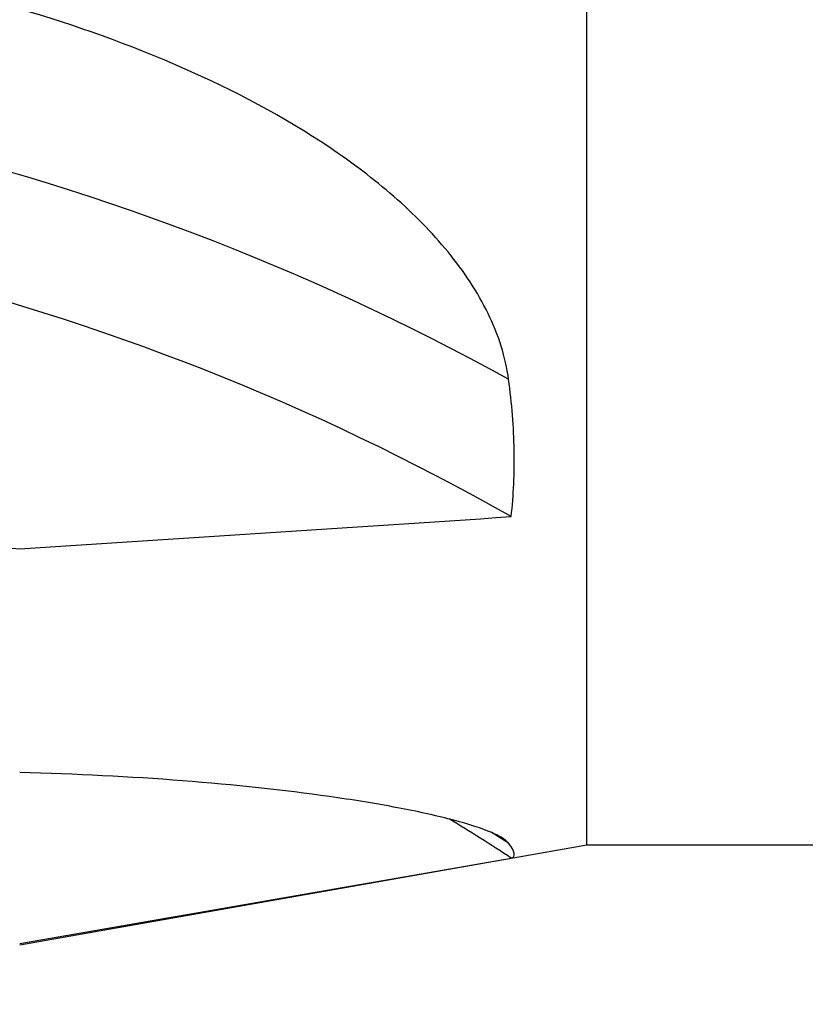
# Model space of a CAD drawing. Units: millimetres. Extents: x 5 to 292, y 5 to 205.
# Drawn here: x 80 to 88, y 79 to 90 of the extents above; entities that cross this region are included whole.
import ezdxf

# ---------------------------------------------------------------- set-up
doc = ezdxf.new("R2010")
doc.units = ezdxf.units.MM
doc.layers.add('DÜNNE_LINIE', color=153, linetype='Continuous')
doc.styles.add('SLDTEXTSTYLE1', font='TXT', dxfattribs={"width": 0.75})
doc.dimstyles.new('SLDDIMSTYLE2', dxfattribs={"dimtxt": 3.5, "dimasz": 3, "dimexe": 0, "dimexo": 0.0625, "dimgap": 0.875, "dimtad": 1, "dimdec": 0, "dimrnd": 1e-09, "dimzin": 12, "dimdsep": 46, "dimtxsty": 'SLDTEXTSTYLE1', "dimsah": 1, "dimcen": 0.09, "dimadec": 0, "dimazin": 3, "dimtfac": 1, "dimtofl": 0, "dimtmove": 0, "dimatfit": 3, "dimfxl": 1, "dimfrac": 2, "dimtolj": 1, "dimtzin": 12, "dimarcsym": 0})

# ---------------------------------------------------------------- blocks, each defined once
blk = doc.blocks.new('_D_3')
at = {"layer": 'DÜNNE_LINIE', "color": 7}
for p, q in [((105.134, 80.619), (105.134, 70.843)), ((70.177, 79.243), (70.177, 70.843)), ((70.177, 71.843), (105.134, 71.843))]:
    blk.add_line(p, q, dxfattribs=at)
for points in [[(70.177, 71.843), (73.177, 71.093), (73.177, 72.593)], [(105.134, 71.843), (102.134, 72.593), (102.134, 71.093)]]:
    blk.add_solid(points, dxfattribs=at)
at = {"layer": 'DÜNNE_LINIE', "color": 7, "insert": (83.622, 76.355), "char_height": 3.5, "attachment_point": 1, "style": 'SLDTEXTSTYLE1'}
blk.add_mtext('35', dxfattribs=at)

msp = doc.modelspace()

# ---------------------------------------------------------------- linework, layer by layer
at = {"color": 7, "linetype": 'Continuous', "lineweight": 30}
for p, q in [((85.4112, 81.1186), (85.4112, 110.1186)), ((79.584, 80.0911), (85.4112, 81.1186)), ((85.4112, 81.1186), (104.634, 81.1186))]:
    msp.add_line(p, q, dxfattribs=at)
at = {"color": 8, "linetype": 'Continuous', "lineweight": 30}
msp.add_line((84.6073, 81.1349), (84.4277, 81.2483), dxfattribs=at)
at = {"color": 7, "linetype": 'Continuous', "lineweight": 30}
for centre, radius, start, end in [((72.4755, 63.9418), 25.0892, 61.08269, 77.43153), ((72.3122, 62.7811), 24.9631, 60.42276, 76.51043), ((73.7035, 64.3873), 19.8711, 56.6285, 58.80801)]:
    msp.add_arc(centre, radius, start, end, dxfattribs=at)
msp.add_ellipse((85.8908, 95.6186), major_axis=(147.7321, -10.0456), ratio=0.0801463, start_param=4.6615809, end_param=4.6751354, dxfattribs=at)
for points, knots in [([(84.6073, 85.9028), (84.5918, 86.0169), (84.566, 86.1304), (84.4952, 86.3564), (84.4496, 86.4696), (84.2886, 86.8003), (84.1495, 87.0099), (83.8213, 87.4112), (83.6308, 87.6034), (83.2217, 87.9601), (83.0016, 88.1266), (82.3044, 88.5959), (81.7882, 88.8696), (80.7178, 89.3396), (80.1594, 89.5386), (79.584, 89.7082)], [0, 0, 0, 0, 0.0625, 0.0625, 0.125, 0.125, 0.25, 0.25, 0.375, 0.375, 0.5, 0.5, 0.75, 0.75, 1, 1, 1, 1]), ([(84.6339, 84.4913), (84.6579, 84.7117), (84.6681, 84.9396), (84.6598, 85.4106), (84.641, 85.6551), (84.6073, 85.9028)], [0, 0, 0, 0, 0.5, 0.5, 1, 1, 1, 1]), ([(84.6073, 81.1349), (84.5916, 81.1551), (84.5652, 81.1759), (84.4939, 81.2178), (84.4488, 81.2389), (84.2883, 81.3027), (84.1462, 81.346), (83.8181, 81.429), (83.6312, 81.4691), (83.221, 81.5455), (82.9973, 81.5818), (82.2989, 81.681), (81.7919, 81.7354), (80.7215, 81.8185), (80.1591, 81.8469), (79.584, 81.8614)], [0, 0, 0, 0, 0.0625, 0.0625, 0.125, 0.125, 0.25, 0.25, 0.375, 0.375, 0.5, 0.5, 0.75, 0.75, 1, 1, 1, 1])]:
    msp.add_open_spline(points, degree=3, knots=knots, dxfattribs=at)
for points in [[(79.584, 84.1607), (81.2677, 84.2688), (82.9511, 84.3789), (84.6339, 84.4913)], [(84.6339, 80.9821), (84.6822, 80.9967), (84.6749, 81.0478), (84.6073, 81.1349)], [(79.584, 80.1052), (81.2677, 80.3948), (82.9511, 80.687), (84.6339, 80.9821)]]:
    msp.add_open_spline(points, degree=3, dxfattribs=at)

# ---------------------------------------------------------------- dimensions: what is measured, and where the dimension line sits
at = {"layer": 'DÜNNE_LINIE', "color": 7}
dim = msp.add_linear_dim(base=(105.134, 71.8433), p1=(70.1766, 80.243), p2=(105.134, 81.6186), dimstyle='SLDDIMSTYLE2', dxfattribs=at)
dim.commit()
dim.dimension.update_dxf_attribs({"geometry": '_D_3', "text_midpoint": (86.2072, 71.8433), "dimtype": 160})

doc.saveas('drawing.dxf')
